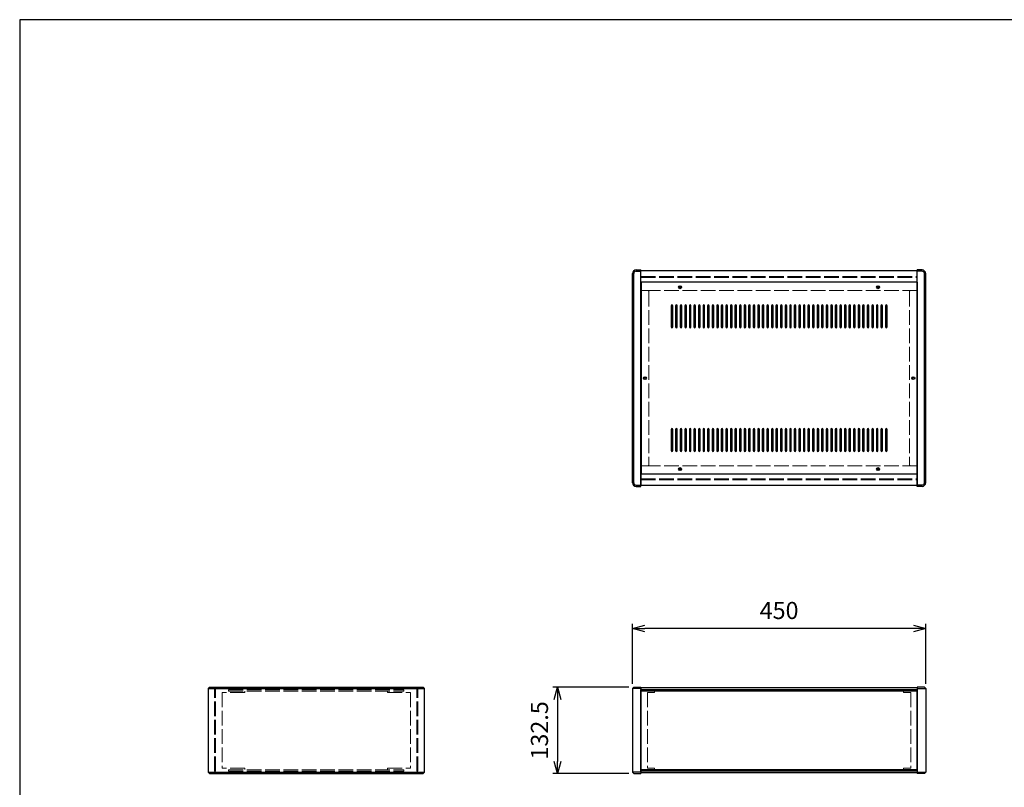
# Model space of a CAD drawing. Units: millimetres. Extents: x 0 to 3023, y 0 to 2100.
# Drawn here: x 0 to 1511, y 922 to 2100 of the extents above; entities that cross this region are included whole.
import ezdxf

# ---------------------------------------------------------------- set-up
doc = ezdxf.new("R2010")
doc.units = ezdxf.units.MM
doc.header["$LTSCALE"] = 7.5
doc.linetypes.add('AM_ISO02W050x2', pattern=[3.75, 3, -0.75])
for name, color, linetype, lineweight in [('AM_5', 3, 'Continuous', 25), ('側板', 7, 'Continuous', 25), ('側板0', 7, 'AM_ISO02W050x2', 13), ('固定金具0', 6, 'AM_ISO02W050x2', 13), ('天板', 3, 'Continuous', 25), ('ﾊﾟﾈﾙ', 5, 'Continuous', 25), ('ﾊﾟﾈﾙ0', 5, 'AM_ISO02W050x2', 13), ('ﾌﾚｰﾑ', 2, 'Continuous', 25), ('ﾌﾚｰﾑ0', 2, 'AM_ISO02W050x2', 13)]:
    doc.layers.add(name, color=color, linetype=linetype, lineweight=lineweight)
doc.styles.get("Standard").update_dxf_attribs({"font": 'ISOCP.SHX', "bigfont": 'EXTFONT.SHX'})
doc.dimstyles.new('AM_ISO$0', dxfattribs={"dimtxt": 3.5, "dimasz": 2.5, "dimexe": 1, "dimexo": 1, "dimgap": 1.5, "dimtad": 1, "dimdsep": 46, "dimtxsty": 'Standard', "dimblk": 'OPEN30', "dimcen": 0, "dimclrd": 256, "dimclre": 256, "dimclrt": 2, "dimadec": 0, "dimazin": 2, "dimtp": 0.1, "dimtm": 0.1, "dimtfac": 0.71, "dimtmove": 0, "dimatfit": 3, "dimldrblk": 'OPEN30', "dimfxl": 0, "dimlwd": -1, "dimlwe": -1, "dimarcsym": 0})

# ---------------------------------------------------------------- blocks, each defined once
blk = doc.blocks.new('TK-A3')
blk.add_lwpolyline([(0, 0), (403, 0), (403, 280), (0, 280)], close=True)
blk = doc.blocks.new('_Open30')
at = {"color": 0, "linetype": 'ByBlock', "lineweight": -2}
for p, q in [((-1, 0.268), (0, 0)), ((0, 0), (-1, -0.268)), ((0, 0), (-1, 0))]:
    blk.add_line(p, q, dxfattribs=at)
blk = doc.blocks.new('*D19')
at = {"layer": 'AM_5'}
for p, q in [((940.6, 1081.4), (940.6, 1173.4)), ((1371.8, 1165.9), (959.3, 1165.9)), ((1390.6, 1081.4), (1390.6, 1173.4))]:
    blk.add_line(p, q, dxfattribs=at)
at = {"layer": 'Defpoints', "color": 0}
for p in [(940.6, 1165.9), (940.6, 1073.9), (1390.6, 1073.9)]:
    blk.add_point(p, dxfattribs=at)
at = {"layer": 'AM_5', "xscale": 18.75, "yscale": 18.75, "zscale": 18.75, "rotation": 180}
blk.add_blockref('_Open30', (940.6, 1165.9), dxfattribs=at)
at = {"layer": 'AM_5', "xscale": 18.75, "yscale": 18.75, "zscale": 18.75}
blk.add_blockref('_Open30', (1390.6, 1165.9), dxfattribs=at)
at = {"layer": 'AM_5', "color": 2, "insert": (1165.6, 1190.3), "char_height": 26.25, "attachment_point": 5}
blk.add_mtext('450', dxfattribs=at)
blk = doc.blocks.new('*D20')
at = {"layer": 'AM_5'}
for p, q in [((935.1, 1075.9), (818.1, 1075.9)), ((825.6, 1057.2), (825.6, 962.2)), ((935.1, 943.4), (818.1, 943.4))]:
    blk.add_line(p, q, dxfattribs=at)
at = {"layer": 'Defpoints', "color": 0}
for p in [(942.6, 1075.9), (825.6, 943.4), (942.6, 943.4)]:
    blk.add_point(p, dxfattribs=at)
at = {"layer": 'AM_5', "xscale": 18.75, "yscale": 18.75, "zscale": 18.75}
for p, rotation in [((825.6, 1075.9), 90), ((825.6, 943.4), 270)]:
    blk.add_blockref('_Open30', p, dxfattribs=dict(at, rotation=rotation))
at = {"layer": 'AM_5', "color": 2, "insert": (801.2, 1009.7), "char_height": 26.25, "attachment_point": 5, "rotation": 90}
blk.add_mtext('132.5', dxfattribs=at)

msp = doc.modelspace()

# ---------------------------------------------------------------- linework, layer by layer
at = {"layer": '側板'}
for p, q in [((940.577, 1389.59), (940.577, 1710.59)), ((942.577, 1389.59), (942.577, 1710.59)), ((946.077, 1716.09), (953.577, 1716.09)), ((946.077, 1714.09), (953.577, 1714.09)), ((953.577, 1384.09), (953.577, 1716.09)), ((1385.077, 1716.09), (1377.577, 1716.09)), ((1377.577, 1384.09), (1377.577, 1716.09)), ((1385.077, 1714.09), (1377.577, 1714.09)), ((1388.577, 1389.59), (1388.577, 1710.59)), ((1390.577, 1389.59), (1390.577, 1710.59)), ((946.077, 1386.09), (953.577, 1386.09)), ((946.077, 1384.09), (953.577, 1384.09)), ((1385.077, 1386.09), (1377.577, 1386.09)), ((1385.077, 1384.09), (1377.577, 1384.09)), ((291.137, 1075.944), (289.137, 1073.944)), ((289.137, 1073.944), (289.137, 945.444)), ((289.137, 1073.944), (621.137, 1073.944)), ((291.137, 1075.944), (619.137, 1075.944)), ((621.137, 1073.944), (619.137, 1075.944)), ((621.137, 945.444), (621.137, 1073.944)), ((942.577, 1075.944), (940.577, 1073.944)), ((940.577, 1073.944), (940.577, 945.444)), ((953.577, 1073.944), (940.577, 1073.944)), ((942.577, 1075.944), (953.577, 1075.944)), ((953.577, 1075.944), (953.577, 943.444)), ((1388.577, 1075.944), (1377.577, 1075.944)), ((1377.577, 1075.944), (1377.577, 943.444)), ((1377.577, 1073.944), (1390.577, 1073.944)), ((1388.577, 1075.944), (1390.577, 1073.944)), ((1390.577, 1073.944), (1390.577, 945.444)), ((289.137, 945.444), (291.137, 943.444)), ((289.137, 945.444), (621.137, 945.444)), ((291.137, 943.444), (619.137, 943.444)), ((619.137, 943.444), (621.137, 945.444)), ((940.577, 945.444), (942.577, 943.444)), ((953.577, 945.444), (940.577, 945.444)), ((942.577, 943.444), (953.577, 943.444)), ((1377.577, 945.444), (1390.577, 945.444)), ((1388.577, 943.444), (1377.577, 943.444)), ((1390.577, 945.444), (1388.577, 943.444))]:
    msp.add_line(p, q, dxfattribs=at)
for centre in [(959.577, 1550.09), (1371.577, 1550.09)]:
    msp.add_circle(centre, 1.3, dxfattribs=at)
for centre, radius, start, end in [((946.077, 1710.59), 5.5, 90, 180), ((946.077, 1710.59), 3.5, 90, 180), ((1385.077, 1710.59), 5.5, 0, 90), ((1385.077, 1710.59), 3.5, 0, 90), ((946.077, 1389.59), 5.5, 180, 270), ((946.077, 1389.59), 3.5, 180, 270), ((1385.077, 1389.59), 5.5, 270, 0), ((1385.077, 1389.59), 3.5, 270, 0)]:
    msp.add_arc(centre, radius, start, end, dxfattribs=at)
at = {"layer": '側板0'}
for p, q in [((963.577, 1684.59), (953.577, 1684.59)), ((965.577, 1682.59), (965.577, 1417.59)), ((1365.577, 1682.59), (1365.577, 1417.59)), ((1367.577, 1684.59), (1377.577, 1684.59)), ((963.577, 1415.59), (953.577, 1415.59)), ((1367.577, 1415.59), (1377.577, 1415.59)), ((320.637, 1071.944), (320.637, 1069.944)), ((320.637, 1071.944), (589.637, 1071.944)), ((320.637, 1069.944), (589.637, 1069.944)), ((589.637, 1069.944), (589.637, 1071.944)), ((320.637, 949.444), (320.637, 947.444)), ((320.637, 949.444), (589.637, 949.444)), ((320.637, 947.444), (589.637, 947.444)), ((589.637, 947.444), (589.637, 949.444))]:
    msp.add_line(p, q, dxfattribs=at)
for centre in [(959.577, 1550.09), (1371.577, 1550.09)]:
    msp.add_circle(centre, 1.5, dxfattribs=at)
for centre, start, end in [((963.577, 1682.59), 0, 90), ((1367.577, 1682.59), 90, 180), ((963.577, 1417.59), 270, 0), ((1367.577, 1417.59), 180, 270)]:
    msp.add_arc(centre, 2, start, end, dxfattribs=at)
at = {"layer": '固定金具0'}
for p, q in [((345.637, 1067.844), (310.637, 1067.844)), ((310.637, 1067.844), (310.637, 951.544)), ((345.637, 1067.844), (345.637, 1069.844)), ((564.637, 1067.844), (564.637, 1069.844)), ((564.637, 1067.844), (599.637, 1067.844)), ((599.637, 1067.844), (599.637, 951.544)), ((974.577, 1067.844), (963.577, 1067.844)), ((963.577, 1067.844), (963.577, 951.544)), ((974.577, 1069.844), (974.577, 1067.844)), ((1356.577, 1069.844), (1356.577, 1067.844)), ((1356.577, 1067.844), (1367.577, 1067.844)), ((1367.577, 1067.844), (1367.577, 951.544)), ((345.637, 951.544), (310.637, 951.544)), ((345.637, 951.544), (345.637, 949.544)), ((564.637, 951.544), (599.637, 951.544)), ((564.637, 951.544), (564.637, 949.544)), ((974.577, 951.544), (963.577, 951.544)), ((974.577, 949.544), (974.577, 951.544)), ((1356.577, 951.544), (1367.577, 951.544)), ((1356.577, 949.544), (1356.577, 951.544))]:
    msp.add_line(p, q, dxfattribs=at)
at = {"layer": '天板'}
for p, q in [((953.827, 1697.34), (953.827, 1402.84)), ((1377.327, 1697.34), (953.827, 1697.34)), ((1377.327, 1697.34), (1377.327, 1402.84)), ((1377.327, 1402.84), (953.827, 1402.84))]:
    msp.add_line(p, q, dxfattribs=at)
for points in [[(1001.077, 1662.34), (1001.077, 1662.34, 0.41421356), (999.827, 1661.09), (999.827, 1628.59, 0.41421356), (1001.077, 1627.34), (1001.077, 1627.34, 0.41421356), (1002.327, 1628.59), (1002.327, 1661.09, 0.41421356)], [(1008.077, 1662.34), (1008.077, 1662.34, 0.41421356), (1006.827, 1661.09), (1006.827, 1628.59, 0.41421356), (1008.077, 1627.34), (1008.077, 1627.34, 0.41421356), (1009.327, 1628.59), (1009.327, 1661.09, 0.41421356)], [(1015.077, 1662.34), (1015.077, 1662.34, 0.41421356), (1013.827, 1661.09), (1013.827, 1628.59, 0.41421356), (1015.077, 1627.34), (1015.077, 1627.34, 0.41421356), (1016.327, 1628.59), (1016.327, 1661.09, 0.41421356)], [(1022.077, 1662.34), (1022.077, 1662.34, 0.41421356), (1020.827, 1661.09), (1020.827, 1628.59, 0.41421356), (1022.077, 1627.34), (1022.077, 1627.34, 0.41421356), (1023.327, 1628.59), (1023.327, 1661.09, 0.41421356)], [(1029.077, 1662.34), (1029.077, 1662.34, 0.41421356), (1027.827, 1661.09), (1027.827, 1628.59, 0.41421356), (1029.077, 1627.34), (1029.077, 1627.34, 0.41421356), (1030.327, 1628.59), (1030.327, 1661.09, 0.41421356)], [(1036.077, 1662.34), (1036.077, 1662.34, 0.41421356), (1034.827, 1661.09), (1034.827, 1628.59, 0.41421356), (1036.077, 1627.34), (1036.077, 1627.34, 0.41421356), (1037.327, 1628.59), (1037.327, 1661.09, 0.41421356)], [(1043.077, 1662.34), (1043.077, 1662.34, 0.41421356), (1041.827, 1661.09), (1041.827, 1628.59, 0.41421356), (1043.077, 1627.34), (1043.077, 1627.34, 0.41421356), (1044.327, 1628.59), (1044.327, 1661.09, 0.41421356)], [(1050.077, 1662.34), (1050.077, 1662.34, 0.41421356), (1048.827, 1661.09), (1048.827, 1628.59, 0.41421356), (1050.077, 1627.34), (1050.077, 1627.34, 0.41421356), (1051.327, 1628.59), (1051.327, 1661.09, 0.41421356)], [(1057.077, 1662.34), (1057.077, 1662.34, 0.41421356), (1055.827, 1661.09), (1055.827, 1628.59, 0.41421356), (1057.077, 1627.34), (1057.077, 1627.34, 0.41421356), (1058.327, 1628.59), (1058.327, 1661.09, 0.41421356)], [(1064.077, 1662.34), (1064.077, 1662.34, 0.41421356), (1062.827, 1661.09), (1062.827, 1628.59, 0.41421356), (1064.077, 1627.34), (1064.077, 1627.34, 0.41421356), (1065.327, 1628.59), (1065.327, 1661.09, 0.41421356)], [(1071.077, 1662.34), (1071.077, 1662.34, 0.41421356), (1069.827, 1661.09), (1069.827, 1628.59, 0.41421356), (1071.077, 1627.34), (1071.077, 1627.34, 0.41421356), (1072.327, 1628.59), (1072.327, 1661.09, 0.41421356)], [(1078.077, 1662.34), (1078.077, 1662.34, 0.41421356), (1076.827, 1661.09), (1076.827, 1628.59, 0.41421356), (1078.077, 1627.34), (1078.077, 1627.34, 0.41421356), (1079.327, 1628.59), (1079.327, 1661.09, 0.41421356)], [(1085.077, 1662.34), (1085.077, 1662.34, 0.41421356), (1083.827, 1661.09), (1083.827, 1628.59, 0.41421356), (1085.077, 1627.34), (1085.077, 1627.34, 0.41421356), (1086.327, 1628.59), (1086.327, 1661.09, 0.41421356)], [(1092.077, 1662.34), (1092.077, 1662.34, 0.41421356), (1090.827, 1661.09), (1090.827, 1628.59, 0.41421356), (1092.077, 1627.34), (1092.077, 1627.34, 0.41421356), (1093.327, 1628.59), (1093.327, 1661.09, 0.41421356)], [(1099.077, 1662.34), (1099.077, 1662.34, 0.41421356), (1097.827, 1661.09), (1097.827, 1628.59, 0.41421356), (1099.077, 1627.34), (1099.077, 1627.34, 0.41421356), (1100.327, 1628.59), (1100.327, 1661.09, 0.41421356)], [(1106.077, 1662.34), (1106.077, 1662.34, 0.41421356), (1104.827, 1661.09), (1104.827, 1628.59, 0.41421356), (1106.077, 1627.34), (1106.077, 1627.34, 0.41421356), (1107.327, 1628.59), (1107.327, 1661.09, 0.41421356)], [(1113.077, 1662.34), (1113.077, 1662.34, 0.41421356), (1111.827, 1661.09), (1111.827, 1628.59, 0.41421356), (1113.077, 1627.34), (1113.077, 1627.34, 0.41421356), (1114.327, 1628.59), (1114.327, 1661.09, 0.41421356)], [(1120.077, 1662.34), (1120.077, 1662.34, 0.41421356), (1118.827, 1661.09), (1118.827, 1628.59, 0.41421356), (1120.077, 1627.34), (1120.077, 1627.34, 0.41421356), (1121.327, 1628.59), (1121.327, 1661.09, 0.41421356)], [(1127.077, 1662.34), (1127.077, 1662.34, 0.41421356), (1125.827, 1661.09), (1125.827, 1628.59, 0.41421356), (1127.077, 1627.34), (1127.077, 1627.34, 0.41421356), (1128.327, 1628.59), (1128.327, 1661.09, 0.41421356)], [(1134.077, 1662.34), (1134.077, 1662.34, 0.41421356), (1132.827, 1661.09), (1132.827, 1628.59, 0.41421356), (1134.077, 1627.34), (1134.077, 1627.34, 0.41421356), (1135.327, 1628.59), (1135.327, 1661.09, 0.41421356)], [(1141.077, 1662.34), (1141.077, 1662.34, 0.41421356), (1139.827, 1661.09), (1139.827, 1628.59, 0.41421356), (1141.077, 1627.34), (1141.077, 1627.34, 0.41421356), (1142.327, 1628.59), (1142.327, 1661.09, 0.41421356)], [(1148.077, 1662.34), (1148.077, 1662.34, 0.41421356), (1146.827, 1661.09), (1146.827, 1628.59, 0.41421356), (1148.077, 1627.34), (1148.077, 1627.34, 0.41421356), (1149.327, 1628.59), (1149.327, 1661.09, 0.41421356)], [(1155.077, 1662.34), (1155.077, 1662.34, 0.41421356), (1153.827, 1661.09), (1153.827, 1628.59, 0.41421356), (1155.077, 1627.34), (1155.077, 1627.34, 0.41421356), (1156.327, 1628.59), (1156.327, 1661.09, 0.41421356)], [(1162.077, 1662.34), (1162.077, 1662.34, 0.41421356), (1160.827, 1661.09), (1160.827, 1628.59, 0.41421356), (1162.077, 1627.34), (1162.077, 1627.34, 0.41421356), (1163.327, 1628.59), (1163.327, 1661.09, 0.41421356)], [(1169.077, 1662.34), (1169.077, 1662.34, 0.41421356), (1167.827, 1661.09), (1167.827, 1628.59, 0.41421356), (1169.077, 1627.34), (1169.077, 1627.34, 0.41421356), (1170.327, 1628.59), (1170.327, 1661.09, 0.41421356)], [(1176.077, 1662.34), (1176.077, 1662.34, 0.41421356), (1174.827, 1661.09), (1174.827, 1628.59, 0.41421356), (1176.077, 1627.34), (1176.077, 1627.34, 0.41421356), (1177.327, 1628.59), (1177.327, 1661.09, 0.41421356)], [(1183.077, 1662.34), (1183.077, 1662.34, 0.41421356), (1181.827, 1661.09), (1181.827, 1628.59, 0.41421356), (1183.077, 1627.34), (1183.077, 1627.34, 0.41421356), (1184.327, 1628.59), (1184.327, 1661.09, 0.41421356)], [(1190.077, 1662.34), (1190.077, 1662.34, 0.41421356), (1188.827, 1661.09), (1188.827, 1628.59, 0.41421356), (1190.077, 1627.34), (1190.077, 1627.34, 0.41421356), (1191.327, 1628.59), (1191.327, 1661.09, 0.41421356)], [(1197.077, 1662.34), (1197.077, 1662.34, 0.41421356), (1195.827, 1661.09), (1195.827, 1628.59, 0.41421356), (1197.077, 1627.34), (1197.077, 1627.34, 0.41421356), (1198.327, 1628.59), (1198.327, 1661.09, 0.41421356)], [(1204.077, 1662.34), (1204.077, 1662.34, 0.41421356), (1202.827, 1661.09), (1202.827, 1628.59, 0.41421356), (1204.077, 1627.34), (1204.077, 1627.34, 0.41421356), (1205.327, 1628.59), (1205.327, 1661.09, 0.41421356)], [(1211.077, 1662.34), (1211.077, 1662.34, 0.41421356), (1209.827, 1661.09), (1209.827, 1628.59, 0.41421356), (1211.077, 1627.34), (1211.077, 1627.34, 0.41421356), (1212.327, 1628.59), (1212.327, 1661.09, 0.41421356)], [(1218.077, 1662.34), (1218.077, 1662.34, 0.41421356), (1216.827, 1661.09), (1216.827, 1628.59, 0.41421356), (1218.077, 1627.34), (1218.077, 1627.34, 0.41421356), (1219.327, 1628.59), (1219.327, 1661.09, 0.41421356)], [(1225.077, 1662.34), (1225.077, 1662.34, 0.41421356), (1223.827, 1661.09), (1223.827, 1628.59, 0.41421356), (1225.077, 1627.34), (1225.077, 1627.34, 0.41421356), (1226.327, 1628.59), (1226.327, 1661.09, 0.41421356)], [(1232.077, 1662.34), (1232.077, 1662.34, 0.41421356), (1230.827, 1661.09), (1230.827, 1628.59, 0.41421356), (1232.077, 1627.34), (1232.077, 1627.34, 0.41421356), (1233.327, 1628.59), (1233.327, 1661.09, 0.41421356)], [(1239.077, 1662.34), (1239.077, 1662.34, 0.41421356), (1237.827, 1661.09), (1237.827, 1628.59, 0.41421356), (1239.077, 1627.34), (1239.077, 1627.34, 0.41421356), (1240.327, 1628.59), (1240.327, 1661.09, 0.41421356)], [(1246.077, 1662.34), (1246.077, 1662.34, 0.41421356), (1244.827, 1661.09), (1244.827, 1628.59, 0.41421356), (1246.077, 1627.34), (1246.077, 1627.34, 0.41421356), (1247.327, 1628.59), (1247.327, 1661.09, 0.41421356)], [(1253.077, 1662.34), (1253.077, 1662.34, 0.41421356), (1251.827, 1661.09), (1251.827, 1628.59, 0.41421356), (1253.077, 1627.34), (1253.077, 1627.34, 0.41421356), (1254.327, 1628.59), (1254.327, 1661.09, 0.41421356)], [(1260.077, 1662.34), (1260.077, 1662.34, 0.41421356), (1258.827, 1661.09), (1258.827, 1628.59, 0.41421356), (1260.077, 1627.34), (1260.077, 1627.34, 0.41421356), (1261.327, 1628.59), (1261.327, 1661.09, 0.41421356)], [(1267.077, 1662.34), (1267.077, 1662.34, 0.41421356), (1265.827, 1661.09), (1265.827, 1628.59, 0.41421356), (1267.077, 1627.34), (1267.077, 1627.34, 0.41421356), (1268.327, 1628.59), (1268.327, 1661.09, 0.41421356)], [(1274.077, 1662.34), (1274.077, 1662.34, 0.41421356), (1272.827, 1661.09), (1272.827, 1628.59, 0.41421356), (1274.077, 1627.34), (1274.077, 1627.34, 0.41421356), (1275.327, 1628.59), (1275.327, 1661.09, 0.41421356)], [(1281.077, 1662.34), (1281.077, 1662.34, 0.41421356), (1279.827, 1661.09), (1279.827, 1628.59, 0.41421356), (1281.077, 1627.34), (1281.077, 1627.34, 0.41421356), (1282.327, 1628.59), (1282.327, 1661.09, 0.41421356)], [(1288.077, 1662.34), (1288.077, 1662.34, 0.41421356), (1286.827, 1661.09), (1286.827, 1628.59, 0.41421356), (1288.077, 1627.34), (1288.077, 1627.34, 0.41421356), (1289.327, 1628.59), (1289.327, 1661.09, 0.41421356)], [(1295.077, 1662.34), (1295.077, 1662.34, 0.41421356), (1293.827, 1661.09), (1293.827, 1628.59, 0.41421356), (1295.077, 1627.34), (1295.077, 1627.34, 0.41421356), (1296.327, 1628.59), (1296.327, 1661.09, 0.41421356)], [(1302.077, 1662.34), (1302.077, 1662.34, 0.41421356), (1300.827, 1661.09), (1300.827, 1628.59, 0.41421356), (1302.077, 1627.34), (1302.077, 1627.34, 0.41421356), (1303.327, 1628.59), (1303.327, 1661.09, 0.41421356)], [(1309.077, 1662.34), (1309.077, 1662.34, 0.41421356), (1307.827, 1661.09), (1307.827, 1628.59, 0.41421356), (1309.077, 1627.34), (1309.077, 1627.34, 0.41421356), (1310.327, 1628.59), (1310.327, 1661.09, 0.41421356)], [(1316.077, 1662.34), (1316.077, 1662.34, 0.41421356), (1314.827, 1661.09), (1314.827, 1628.59, 0.41421356), (1316.077, 1627.34), (1316.077, 1627.34, 0.41421356), (1317.327, 1628.59), (1317.327, 1661.09, 0.41421356)], [(1323.077, 1662.34), (1323.077, 1662.34, 0.41421356), (1321.827, 1661.09), (1321.827, 1628.59, 0.41421356), (1323.077, 1627.34), (1323.077, 1627.34, 0.41421356), (1324.327, 1628.59), (1324.327, 1661.09, 0.41421356)], [(1330.077, 1662.34), (1330.077, 1662.34, 0.41421356), (1328.827, 1661.09), (1328.827, 1628.59, 0.41421356), (1330.077, 1627.34), (1330.077, 1627.34, 0.41421356), (1331.327, 1628.59), (1331.327, 1661.09, 0.41421356)], [(1001.077, 1472.84), (1001.077, 1472.84, 0.41421356), (999.827, 1471.59), (999.827, 1439.09, 0.41421356), (1001.077, 1437.84), (1001.077, 1437.84, 0.41421356), (1002.327, 1439.09), (1002.327, 1471.59, 0.41421356)], [(1008.077, 1472.84), (1008.077, 1472.84, 0.41421356), (1006.827, 1471.59), (1006.827, 1439.09, 0.41421356), (1008.077, 1437.84), (1008.077, 1437.84, 0.41421356), (1009.327, 1439.09), (1009.327, 1471.59, 0.41421356)], [(1015.077, 1472.84), (1015.077, 1472.84, 0.41421356), (1013.827, 1471.59), (1013.827, 1439.09, 0.41421356), (1015.077, 1437.84), (1015.077, 1437.84, 0.41421356), (1016.327, 1439.09), (1016.327, 1471.59, 0.41421356)], [(1022.077, 1472.84), (1022.077, 1472.84, 0.41421356), (1020.827, 1471.59), (1020.827, 1439.09, 0.41421356), (1022.077, 1437.84), (1022.077, 1437.84, 0.41421356), (1023.327, 1439.09), (1023.327, 1471.59, 0.41421356)], [(1029.077, 1472.84), (1029.077, 1472.84, 0.41421356), (1027.827, 1471.59), (1027.827, 1439.09, 0.41421356), (1029.077, 1437.84), (1029.077, 1437.84, 0.41421356), (1030.327, 1439.09), (1030.327, 1471.59, 0.41421356)], [(1036.077, 1472.84), (1036.077, 1472.84, 0.41421356), (1034.827, 1471.59), (1034.827, 1439.09, 0.41421356), (1036.077, 1437.84), (1036.077, 1437.84, 0.41421356), (1037.327, 1439.09), (1037.327, 1471.59, 0.41421356)], [(1043.077, 1472.84), (1043.077, 1472.84, 0.41421356), (1041.827, 1471.59), (1041.827, 1439.09, 0.41421356), (1043.077, 1437.84), (1043.077, 1437.84, 0.41421356), (1044.327, 1439.09), (1044.327, 1471.59, 0.41421356)], [(1050.077, 1472.84), (1050.077, 1472.84, 0.41421356), (1048.827, 1471.59), (1048.827, 1439.09, 0.41421356), (1050.077, 1437.84), (1050.077, 1437.84, 0.41421356), (1051.327, 1439.09), (1051.327, 1471.59, 0.41421356)], [(1057.077, 1472.84), (1057.077, 1472.84, 0.41421356), (1055.827, 1471.59), (1055.827, 1439.09, 0.41421356), (1057.077, 1437.84), (1057.077, 1437.84, 0.41421356), (1058.327, 1439.09), (1058.327, 1471.59, 0.41421356)], [(1064.077, 1472.84), (1064.077, 1472.84, 0.41421356), (1062.827, 1471.59), (1062.827, 1439.09, 0.41421356), (1064.077, 1437.84), (1064.077, 1437.84, 0.41421356), (1065.327, 1439.09), (1065.327, 1471.59, 0.41421356)], [(1071.077, 1472.84), (1071.077, 1472.84, 0.41421356), (1069.827, 1471.59), (1069.827, 1439.09, 0.41421356), (1071.077, 1437.84), (1071.077, 1437.84, 0.41421356), (1072.327, 1439.09), (1072.327, 1471.59, 0.41421356)], [(1078.077, 1472.84), (1078.077, 1472.84, 0.41421356), (1076.827, 1471.59), (1076.827, 1439.09, 0.41421356), (1078.077, 1437.84), (1078.077, 1437.84, 0.41421356), (1079.327, 1439.09), (1079.327, 1471.59, 0.41421356)], [(1085.077, 1472.84), (1085.077, 1472.84, 0.41421356), (1083.827, 1471.59), (1083.827, 1439.09, 0.41421356), (1085.077, 1437.84), (1085.077, 1437.84, 0.41421356), (1086.327, 1439.09), (1086.327, 1471.59, 0.41421356)], [(1092.077, 1472.84), (1092.077, 1472.84, 0.41421356), (1090.827, 1471.59), (1090.827, 1439.09, 0.41421356), (1092.077, 1437.84), (1092.077, 1437.84, 0.41421356), (1093.327, 1439.09), (1093.327, 1471.59, 0.41421356)], [(1099.077, 1472.84), (1099.077, 1472.84, 0.41421356), (1097.827, 1471.59), (1097.827, 1439.09, 0.41421356), (1099.077, 1437.84), (1099.077, 1437.84, 0.41421356), (1100.327, 1439.09), (1100.327, 1471.59, 0.41421356)], [(1106.077, 1472.84), (1106.077, 1472.84, 0.41421356), (1104.827, 1471.59), (1104.827, 1439.09, 0.41421356), (1106.077, 1437.84), (1106.077, 1437.84, 0.41421356), (1107.327, 1439.09), (1107.327, 1471.59, 0.41421356)], [(1113.077, 1472.84), (1113.077, 1472.84, 0.41421356), (1111.827, 1471.59), (1111.827, 1439.09, 0.41421356), (1113.077, 1437.84), (1113.077, 1437.84, 0.41421356), (1114.327, 1439.09), (1114.327, 1471.59, 0.41421356)], [(1120.077, 1472.84), (1120.077, 1472.84, 0.41421356), (1118.827, 1471.59), (1118.827, 1439.09, 0.41421356), (1120.077, 1437.84), (1120.077, 1437.84, 0.41421356), (1121.327, 1439.09), (1121.327, 1471.59, 0.41421356)], [(1127.077, 1472.84), (1127.077, 1472.84, 0.41421356), (1125.827, 1471.59), (1125.827, 1439.09, 0.41421356), (1127.077, 1437.84), (1127.077, 1437.84, 0.41421356), (1128.327, 1439.09), (1128.327, 1471.59, 0.41421356)], [(1134.077, 1472.84), (1134.077, 1472.84, 0.41421356), (1132.827, 1471.59), (1132.827, 1439.09, 0.41421356), (1134.077, 1437.84), (1134.077, 1437.84, 0.41421356), (1135.327, 1439.09), (1135.327, 1471.59, 0.41421356)], [(1141.077, 1472.84), (1141.077, 1472.84, 0.41421356), (1139.827, 1471.59), (1139.827, 1439.09, 0.41421356), (1141.077, 1437.84), (1141.077, 1437.84, 0.41421356), (1142.327, 1439.09), (1142.327, 1471.59, 0.41421356)], [(1148.077, 1472.84), (1148.077, 1472.84, 0.41421356), (1146.827, 1471.59), (1146.827, 1439.09, 0.41421356), (1148.077, 1437.84), (1148.077, 1437.84, 0.41421356), (1149.327, 1439.09), (1149.327, 1471.59, 0.41421356)], [(1155.077, 1472.84), (1155.077, 1472.84, 0.41421356), (1153.827, 1471.59), (1153.827, 1439.09, 0.41421356), (1155.077, 1437.84), (1155.077, 1437.84, 0.41421356), (1156.327, 1439.09), (1156.327, 1471.59, 0.41421356)], [(1162.077, 1472.84), (1162.077, 1472.84, 0.41421356), (1160.827, 1471.59), (1160.827, 1439.09, 0.41421356), (1162.077, 1437.84), (1162.077, 1437.84, 0.41421356), (1163.327, 1439.09), (1163.327, 1471.59, 0.41421356)], [(1169.077, 1472.84), (1169.077, 1472.84, 0.41421356), (1167.827, 1471.59), (1167.827, 1439.09, 0.41421356), (1169.077, 1437.84), (1169.077, 1437.84, 0.41421356), (1170.327, 1439.09), (1170.327, 1471.59, 0.41421356)], [(1176.077, 1472.84), (1176.077, 1472.84, 0.41421356), (1174.827, 1471.59), (1174.827, 1439.09, 0.41421356), (1176.077, 1437.84), (1176.077, 1437.84, 0.41421356), (1177.327, 1439.09), (1177.327, 1471.59, 0.41421356)], [(1183.077, 1472.84), (1183.077, 1472.84, 0.41421356), (1181.827, 1471.59), (1181.827, 1439.09, 0.41421356), (1183.077, 1437.84), (1183.077, 1437.84, 0.41421356), (1184.327, 1439.09), (1184.327, 1471.59, 0.41421356)], [(1190.077, 1472.84), (1190.077, 1472.84, 0.41421356), (1188.827, 1471.59), (1188.827, 1439.09, 0.41421356), (1190.077, 1437.84), (1190.077, 1437.84, 0.41421356), (1191.327, 1439.09), (1191.327, 1471.59, 0.41421356)], [(1197.077, 1472.84), (1197.077, 1472.84, 0.41421356), (1195.827, 1471.59), (1195.827, 1439.09, 0.41421356), (1197.077, 1437.84), (1197.077, 1437.84, 0.41421356), (1198.327, 1439.09), (1198.327, 1471.59, 0.41421356)], [(1204.077, 1472.84), (1204.077, 1472.84, 0.41421356), (1202.827, 1471.59), (1202.827, 1439.09, 0.41421356), (1204.077, 1437.84), (1204.077, 1437.84, 0.41421356), (1205.327, 1439.09), (1205.327, 1471.59, 0.41421356)], [(1211.077, 1472.84), (1211.077, 1472.84, 0.41421356), (1209.827, 1471.59), (1209.827, 1439.09, 0.41421356), (1211.077, 1437.84), (1211.077, 1437.84, 0.41421356), (1212.327, 1439.09), (1212.327, 1471.59, 0.41421356)], [(1218.077, 1472.84), (1218.077, 1472.84, 0.41421356), (1216.827, 1471.59), (1216.827, 1439.09, 0.41421356), (1218.077, 1437.84), (1218.077, 1437.84, 0.41421356), (1219.327, 1439.09), (1219.327, 1471.59, 0.41421356)], [(1225.077, 1472.84), (1225.077, 1472.84, 0.41421356), (1223.827, 1471.59), (1223.827, 1439.09, 0.41421356), (1225.077, 1437.84), (1225.077, 1437.84, 0.41421356), (1226.327, 1439.09), (1226.327, 1471.59, 0.41421356)], [(1232.077, 1472.84), (1232.077, 1472.84, 0.41421356), (1230.827, 1471.59), (1230.827, 1439.09, 0.41421356), (1232.077, 1437.84), (1232.077, 1437.84, 0.41421356), (1233.327, 1439.09), (1233.327, 1471.59, 0.41421356)], [(1239.077, 1472.84), (1239.077, 1472.84, 0.41421356), (1237.827, 1471.59), (1237.827, 1439.09, 0.41421356), (1239.077, 1437.84), (1239.077, 1437.84, 0.41421356), (1240.327, 1439.09), (1240.327, 1471.59, 0.41421356)], [(1246.077, 1472.84), (1246.077, 1472.84, 0.41421356), (1244.827, 1471.59), (1244.827, 1439.09, 0.41421356), (1246.077, 1437.84), (1246.077, 1437.84, 0.41421356), (1247.327, 1439.09), (1247.327, 1471.59, 0.41421356)], [(1253.077, 1472.84), (1253.077, 1472.84, 0.41421356), (1251.827, 1471.59), (1251.827, 1439.09, 0.41421356), (1253.077, 1437.84), (1253.077, 1437.84, 0.41421356), (1254.327, 1439.09), (1254.327, 1471.59, 0.41421356)], [(1260.077, 1472.84), (1260.077, 1472.84, 0.41421356), (1258.827, 1471.59), (1258.827, 1439.09, 0.41421356), (1260.077, 1437.84), (1260.077, 1437.84, 0.41421356), (1261.327, 1439.09), (1261.327, 1471.59, 0.41421356)], [(1267.077, 1472.84), (1267.077, 1472.84, 0.41421356), (1265.827, 1471.59), (1265.827, 1439.09, 0.41421356), (1267.077, 1437.84), (1267.077, 1437.84, 0.41421356), (1268.327, 1439.09), (1268.327, 1471.59, 0.41421356)], [(1274.077, 1472.84), (1274.077, 1472.84, 0.41421356), (1272.827, 1471.59), (1272.827, 1439.09, 0.41421356), (1274.077, 1437.84), (1274.077, 1437.84, 0.41421356), (1275.327, 1439.09), (1275.327, 1471.59, 0.41421356)], [(1281.077, 1472.84), (1281.077, 1472.84, 0.41421356), (1279.827, 1471.59), (1279.827, 1439.09, 0.41421356), (1281.077, 1437.84), (1281.077, 1437.84, 0.41421356), (1282.327, 1439.09), (1282.327, 1471.59, 0.41421356)], [(1288.077, 1472.84), (1288.077, 1472.84, 0.41421356), (1286.827, 1471.59), (1286.827, 1439.09, 0.41421356), (1288.077, 1437.84), (1288.077, 1437.84, 0.41421356), (1289.327, 1439.09), (1289.327, 1471.59, 0.41421356)], [(1295.077, 1472.84), (1295.077, 1472.84, 0.41421356), (1293.827, 1471.59), (1293.827, 1439.09, 0.41421356), (1295.077, 1437.84), (1295.077, 1437.84, 0.41421356), (1296.327, 1439.09), (1296.327, 1471.59, 0.41421356)], [(1302.077, 1472.84), (1302.077, 1472.84, 0.41421356), (1300.827, 1471.59), (1300.827, 1439.09, 0.41421356), (1302.077, 1437.84), (1302.077, 1437.84, 0.41421356), (1303.327, 1439.09), (1303.327, 1471.59, 0.41421356)], [(1309.077, 1472.84), (1309.077, 1472.84, 0.41421356), (1307.827, 1471.59), (1307.827, 1439.09, 0.41421356), (1309.077, 1437.84), (1309.077, 1437.84, 0.41421356), (1310.327, 1439.09), (1310.327, 1471.59, 0.41421356)], [(1316.077, 1472.84), (1316.077, 1472.84, 0.41421356), (1314.827, 1471.59), (1314.827, 1439.09, 0.41421356), (1316.077, 1437.84), (1316.077, 1437.84, 0.41421356), (1317.327, 1439.09), (1317.327, 1471.59, 0.41421356)], [(1323.077, 1472.84), (1323.077, 1472.84, 0.41421356), (1321.827, 1471.59), (1321.827, 1439.09, 0.41421356), (1323.077, 1437.84), (1323.077, 1437.84, 0.41421356), (1324.327, 1439.09), (1324.327, 1471.59, 0.41421356)], [(1330.077, 1472.84), (1330.077, 1472.84, 0.41421356), (1328.827, 1471.59), (1328.827, 1439.09, 0.41421356), (1330.077, 1437.84), (1330.077, 1437.84, 0.41421356), (1331.327, 1439.09), (1331.327, 1471.59, 0.41421356)]]:
    msp.add_lwpolyline(points, format="xyb", close=True, dxfattribs=at)
for centre in [(1013.577, 1689.59), (1317.577, 1689.59), (959.577, 1550.09), (1371.577, 1550.09), (1013.577, 1410.59), (1317.577, 1410.59)]:
    msp.add_circle(centre, 2.25, dxfattribs=at)
at = {"layer": 'ﾊﾟﾈﾙ'}
for p, q in [((953.577, 946.944), (953.577, 1072.444)), ((1377.577, 946.944), (1377.577, 1072.444))]:
    msp.add_line(p, q, dxfattribs=at)
at = {"layer": 'ﾊﾟﾈﾙ0'}
for p, q in [((953.577, 1706.14), (1377.577, 1706.14)), ((953.577, 1706.14), (953.577, 1704.64)), ((953.577, 1704.64), (1377.577, 1704.64)), ((1377.577, 1706.14), (1377.577, 1704.64)), ((953.577, 1395.54), (1377.577, 1395.54)), ((953.577, 1394.04), (953.577, 1395.54)), ((953.577, 1394.04), (1377.577, 1394.04)), ((1377.577, 1394.04), (1377.577, 1395.54)), ((300.537, 1072.444), (299.037, 1072.444)), ((299.037, 946.944), (299.037, 1072.444)), ((300.537, 946.944), (300.537, 1072.444)), ((609.737, 1072.444), (611.237, 1072.444)), ((609.737, 946.944), (609.737, 1072.444)), ((611.237, 946.944), (611.237, 1072.444)), ((1377.577, 1072.444), (953.577, 1072.444)), ((300.537, 946.944), (299.037, 946.944)), ((609.737, 946.944), (611.237, 946.944)), ((1377.577, 946.944), (953.577, 946.944))]:
    msp.add_line(p, q, dxfattribs=at)
at = {"layer": 'ﾌﾚｰﾑ'}
for p, q in [((1377.577, 1714.59), (953.577, 1714.59)), ((953.577, 1684.59), (953.577, 1714.59)), ((1377.577, 1684.59), (1377.577, 1714.59)), ((1377.577, 1697.59), (953.577, 1697.59)), ((953.577, 1684.59), (953.827, 1684.59)), ((1377.577, 1684.59), (1377.327, 1684.59)), ((953.577, 1415.59), (953.577, 1385.59)), ((953.577, 1415.59), (953.827, 1415.59)), ((1377.577, 1415.59), (1377.327, 1415.59)), ((1377.577, 1415.59), (1377.577, 1385.59)), ((1377.577, 1402.59), (953.577, 1402.59)), ((1377.577, 1385.59), (953.577, 1385.59)), ((953.577, 1074.944), (953.577, 1069.944)), ((1377.577, 1074.944), (953.577, 1074.944)), ((1377.577, 1074.944), (1377.577, 1069.944)), ((1377.577, 1071.944), (953.577, 1071.944)), ((1377.577, 1069.944), (953.577, 1069.944)), ((953.577, 949.444), (953.577, 944.444)), ((1377.577, 949.444), (953.577, 949.444)), ((1377.577, 947.444), (953.577, 947.444)), ((1377.577, 944.444), (953.577, 944.444)), ((1377.577, 949.444), (1377.577, 944.444))]:
    msp.add_line(p, q, dxfattribs=at)
for centre in [(1013.577, 1689.59), (1317.577, 1689.59), (1013.577, 1410.59), (1317.577, 1410.59)]:
    msp.add_circle(centre, 1.3, dxfattribs=at)
at = {"layer": 'ﾌﾚｰﾑ0'}
for p, q in [((1377.327, 1684.59), (953.827, 1684.59)), ((1377.327, 1415.59), (953.827, 1415.59))]:
    msp.add_line(p, q, dxfattribs=at)
for centre in [(1013.577, 1689.59), (1317.577, 1689.59), (1013.577, 1410.59), (1317.577, 1410.59)]:
    msp.add_circle(centre, 1.5, dxfattribs=at)

# ---------------------------------------------------------------- block references
at = {"lineweight": 0, "xscale": 7.5, "yscale": 7.5, "zscale": 7.5}
msp.add_blockref('TK-A3', (0, 0), dxfattribs=at)

# ---------------------------------------------------------------- dimensions: what is measured, and where the dimension line sits
at = {"layer": 'AM_5'}
dim = msp.add_linear_dim(base=(940.577, 1165.944), p1=(1390.577, 1073.944), p2=(940.577, 1073.944), dimstyle='AM_ISO$0', override={"dimscale": 7.5}, dxfattribs=at)
dim.commit()
dim.dimension.update_dxf_attribs({"geometry": '*D19', "text_midpoint": (1165.577, 1190.319)})
dim = msp.add_linear_dim(base=(825.577, 943.444), p1=(942.577, 1075.944), p2=(942.577, 943.444), angle=90, dimstyle='AM_ISO$0', override={"dimscale": 7.5}, dxfattribs=at)
dim.commit()
dim.dimension.update_dxf_attribs({"geometry": '*D20', "text_midpoint": (801.199, 1009.694)})

doc.saveas('drawing.dxf')
